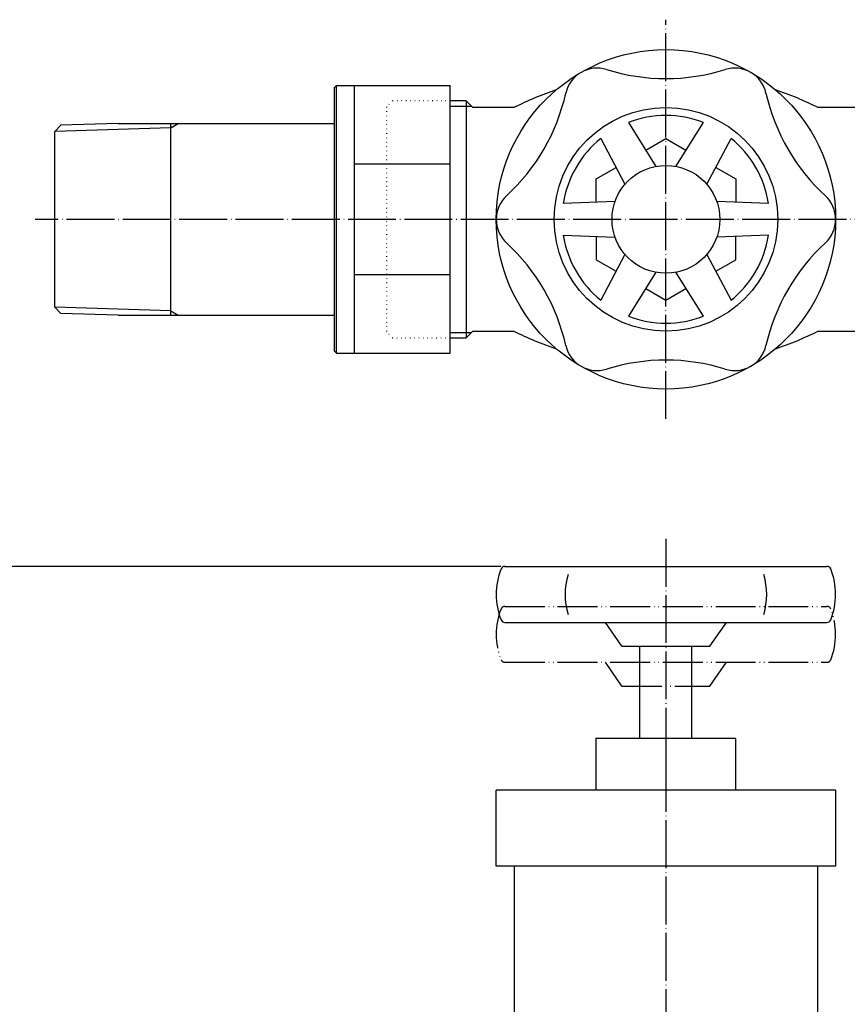
# Model space of a CAD drawing. Units: inches. Extents: x 21 to 562, y -19 to 478.
# Drawn here: x 213 to 420, y 231 to 478 of the extents above; entities that cross this region are included whole.
import ezdxf

# ---------------------------------------------------------------- set-up
doc = ezdxf.new("R2010")
doc.units = ezdxf.units.IN
for name, pattern in [('DOT_CENTER', [14, 12, -1, 0, -1]), ('DOTTED', [1, 0, -1]), ('PHANTOM', [13, 10, -1, 0, -1, 0, -1])]:
    doc.linetypes.add(name, pattern=pattern)
for name, color, linetype in [('1', 7, 'Continuous'), ('100', 7, 'Continuous'), ('2', 7, 'Continuous')]:
    doc.layers.add(name, color=color, linetype=linetype)
doc.styles.add('CONVERTER_11', font='txt.shx', dxfattribs={"width": 0.9})
doc.dimstyles.new('ME10_DIM_10', dxfattribs={"dimtxt": 3, "dimasz": 2.4, "dimexe": 1, "dimexo": 1, "dimgap": 1, "dimtad": 1, "dimdec": 3, "dimzin": 12, "dimdsep": 46, "dimtxsty": 'CONVERTER_11', "dimblk1": 'OPEN30', "dimblk2": 'OPEN30', "dimsah": 1, "dimcen": 0.09, "dimclrd": 2, "dimclre": 2, "dimclrt": 2, "dimadec": 0, "dimazin": 0, "dimtfac": 1, "dimtdec": 4, "dimtix": 1, "dimtmove": 0, "dimatfit": 3, "dimfxl": 1, "dimtolj": 1, "dimtzin": 0, "dimarcsym": 0})

# ---------------------------------------------------------------- blocks, each defined once
blk = doc.blocks.new('*D1')
at = {"layer": '1', "color": 2, "linetype": 'Continuous'}
for p, q in [((333.4, 340.69), (198.26, 340.69)), ((199.26, 340.69), (199.26, 30.69)), ((215.74, 30.69), (198.26, 30.69))]:
    blk.add_line(p, q, dxfattribs=at)
at = {"layer": '1', "color": 2}
for p, q in [((199.26, 340.69), (198.62, 338.29)), ((199.26, 340.69), (199.9, 338.29)), ((199.26, 30.69), (198.62, 33.09)), ((199.26, 30.69), (199.9, 33.09))]:
    blk.add_line(p, q, dxfattribs=at)
at = {"layer": '1', "color": 2, "insert": (198.26, 189.38), "char_height": 3, "attachment_point": 7, "rotation": 90, "line_spacing_factor": 0.60024, "style": 'CONVERTER_11'}
blk.add_mtext('L', dxfattribs=at)
blk = doc.blocks.new('_OPEN30')
at = {"color": 0, "linetype": 'ByBlock', "lineweight": -2}
for p, q in [((-1, 0.267949), (0, 0)), ((0, 0), (-1, -0.267949)), ((0, 0), (-1, 0))]:
    blk.add_line(p, q, dxfattribs=at)

msp = doc.modelspace()

# ---------------------------------------------------------------- linework, layer by layer
at = {"layer": '1', "color": 3, "linetype": 'Continuous'}
for p, q in [((296.7376, 394.1202), (296.7376, 461.1202)), ((237.5896, 451.6202), (223.2368, 451.1717)), ((237.5896, 451.6202), (291.7376, 451.6202)), ((250.7376, 450.5513), (252.5889, 451.6202)), ((250.7376, 403.6202), (250.7376, 451.6202)), ((221.7376, 449.6248), (223.2368, 451.1717)), ((250.7376, 450.5513), (221.7376, 449.6451)), ((221.7376, 405.6156), (221.7376, 449.6248)), ((221.7376, 405.6156), (223.2368, 404.0687)), ((250.7376, 404.689), (221.7376, 405.5953)), ((250.7376, 404.689), (252.5889, 403.6202)), ((237.5896, 403.6202), (223.2368, 404.0687)), ((237.5896, 403.6202), (291.7376, 403.6202)), ((320.7376, 397.5702), (320.7376, 399.0702))]:
    msp.add_line(p, q, dxfattribs=at)
at = {"layer": '1', "color": 4, "linetype": 'DOTTED'}
for p, q in [((306.2376, 457.2702), (304.7376, 455.7702)), ((306.2376, 397.9702), (304.7376, 399.4702))]:
    msp.add_line(p, q, dxfattribs=at)
at = {"layer": '1', "color": 7}
for p in [(334.3987, 340.686), (334.3987, 340.686), (357.2376, 297.6202)]:
    msp.add_point(p, dxfattribs=at)
at = {"layer": '100', "color": 4, "linetype": 'DOTTED'}
for p, q in [((320.7376, 457.2702), (306.2376, 457.2702)), ((304.7376, 455.7702), (304.7376, 399.4702)), ((306.2376, 397.9702), (320.7376, 397.9702))]:
    msp.add_line(p, q, dxfattribs=at)
at = {"layer": '100', "color": 3, "linetype": 'Continuous'}
for p, q in [((324.7376, 457.2702), (320.7376, 457.2702)), ((324.7376, 457.2702), (324.7376, 397.9702)), ((324.7376, 457.2702), (326.3876, 455.6202)), ((336.6718, 455.6202), (326.3876, 455.6202)), ((423.0876, 455.6202), (412.8033, 455.6202)), ((365.3564, 451.8688), (372.2499, 440.889)), ((377.2252, 440.889), (384.1187, 451.8688)), ((358.4282, 447.8688), (364.4903, 436.409)), ((369.7145, 444.9274), (374.7376, 447.8274)), ((374.7376, 447.8274), (379.7607, 444.9274)), ((384.9849, 436.409), (391.0469, 447.8688)), ((357.2376, 437.7238), (362.2607, 440.6239)), ((387.2145, 440.6239), (392.2376, 437.7238)), ((357.2376, 431.9237), (357.2376, 437.7238)), ((392.2376, 437.7238), (392.2376, 431.9237)), ((362.0026, 432.1002), (349.0471, 431.6202)), ((400.428, 431.6202), (387.4725, 432.1002)), ((362.9373, 427.5294), (362.867, 427.4911)), ((349.0471, 423.6202), (362.0026, 423.1401)), ((357.2376, 423.3167), (357.2376, 417.5165)), ((400.428, 423.6202), (387.4725, 423.1401)), ((392.2376, 417.5165), (392.2376, 423.3167)), ((357.2376, 417.5165), (362.2607, 414.6165)), ((364.4903, 418.8314), (358.4282, 407.3716)), ((384.9849, 418.8314), (391.0469, 407.3716)), ((387.2145, 414.6165), (392.2376, 417.5165)), ((372.2499, 414.3514), (365.3564, 403.3716)), ((384.1187, 403.3716), (377.2252, 414.3514)), ((369.7145, 410.313), (374.7376, 407.4129)), ((374.7376, 407.4129), (379.7607, 410.313)), ((324.7376, 397.9702), (326.3876, 399.6202)), ((326.3876, 399.6202), (336.6718, 399.6202)), ((412.8033, 399.6202), (423.0876, 399.6202)), ((320.7376, 397.9702), (324.7376, 397.9702)), ((334.3987, 340.686), (415.0765, 340.686)), ((334.3987, 326.686), (415.0765, 326.686)), ((363.7376, 320.686), (359.5748, 326.686)), ((385.7376, 320.686), (389.9003, 326.686)), ((363.7376, 320.686), (385.7376, 320.686)), ((368.2376, 297.6202), (368.2376, 320.686)), ((381.2376, 297.6202), (381.2376, 320.686)), ((392.2376, 297.6202), (357.2376, 297.6202)), ((357.2376, 284.6202), (357.2376, 297.6202)), ((374.7376, 297.6202), (374.7376, 284.6202)), ((392.2376, 284.6202), (392.2376, 297.6202)), ((417.2376, 284.6202), (332.2376, 284.6202)), ((332.2376, 265.6202), (332.2376, 284.6202)), ((417.2376, 284.6202), (417.2376, 265.6202)), ((417.2376, 265.6202), (332.2376, 265.6202)), ((336.7376, 265.6202), (336.7376, 97.686)), ((412.7376, 265.6202), (412.7376, 97.686))]:
    msp.add_line(p, q, dxfattribs=at)
for radius in [42.5, 28, 13.5]:
    msp.add_circle((374.7376, 427.6202), radius, dxfattribs=at)
for centre, radius, start, end in [((357.4876, 457.4981), 8, 120, 167.302336), ((357.4876, 457.4981), 8, 72.697664, 120), ((374.7376, 512.8735), 50, 252.697664, 287.302336), ((391.9876, 457.4981), 8, 60, 107.302336), ((391.9876, 457.4981), 8, 12.697664, 60), ((300.9061, 470.2468), 50, 312.697664, 347.302336), ((374.7376, 379.6202), 85, 108.841527, 116.604682), ((448.5691, 470.2468), 50, 192.697664, 227.302336), ((374.7376, 379.6202), 85, 63.395318, 71.158473), ((374.7376, 427.6202), 26, 68.849883, 111.150117), ((374.7376, 427.6202), 26, 128.849883, 171.150117), ((374.7376, 427.6202), 26, 8.849883, 51.150117), ((340.2376, 427.6202), 8, 132.697664, 180), ((409.2376, 427.6202), 8, 0, 47.302336), ((340.2376, 427.6202), 8, 180, 227.302336), ((409.2376, 427.6202), 8, 312.697664, 0), ((300.9061, 384.9935), 50, 12.697664, 47.302336), ((374.7376, 427.6202), 26, 188.849883, 231.150117), ((374.7376, 427.6202), 26, 308.849883, 351.150117), ((448.5691, 384.9935), 50, 132.697664, 167.302336), ((374.7376, 427.6202), 26, 248.849883, 291.150117), ((374.7376, 475.6202), 85, 243.395318, 251.158473), ((374.7376, 475.6202), 85, 288.841527, 296.604682), ((357.4876, 397.7423), 8, 192.697664, 240), ((391.9876, 397.7423), 8, 300, 347.302336), ((374.7376, 342.3669), 50, 72.697664, 107.302336), ((357.4876, 397.7423), 8, 240, 287.302336), ((391.9876, 397.7423), 8, 252.697664, 300), ((334.3987, 339.686), 1, 90, 158.095726), ((415.0765, 339.686), 1, 21.904274, 90), ((349.3209, 333.686), 17.0833, 158.095726, 201.904274), ((366.5709, 333.686), 17.0833, 162.981353, 197.018647), ((382.9042, 333.686), 17.0833, 342.981353, 17.018647), ((400.1542, 333.686), 17.0833, 338.095726, 21.904274), ((334.3987, 327.686), 1, 201.904274, 270), ((415.0765, 327.686), 1, 270, 338.095726)]:
    msp.add_arc(centre, radius, start, end, dxfattribs=at)
at = {"layer": '2', "color": 1, "linetype": 'DOT_CENTER'}
for p, q in [((374.7376, 377.6202), (374.7376, 477.6202)), ((532.7376, 427.6202), (216.7376, 427.6202)), ((374.7376, 347.6202), (374.7376, -11.314))]:
    msp.add_line(p, q, dxfattribs=at)
at = {"layer": '2', "color": 3, "linetype": 'Continuous'}
for p, q in [((291.7376, 460.6202), (292.2376, 461.1202)), ((291.7376, 394.6202), (291.7376, 460.6202)), ((292.2376, 394.1202), (292.2376, 461.1202)), ((292.2376, 461.1202), (320.7376, 461.1202)), ((320.7376, 399.0702), (320.7376, 461.1202)), ((320.7376, 455.9482), (326.0596, 455.9482)), ((296.7376, 441.4963), (320.7376, 441.4963)), ((320.7376, 413.744), (296.7376, 413.744)), ((320.7376, 399.2922), (326.0596, 399.2922)), ((320.7376, 394.1202), (320.7376, 397.5702)), ((291.7376, 394.6202), (292.2376, 394.1202)), ((292.2376, 394.1202), (320.7376, 394.1202))]:
    msp.add_line(p, q, dxfattribs=at)
at = {"layer": '2', "color": 6, "linetype": 'PHANTOM'}
for p, q in [((334.3987, 330.686), (415.0765, 330.686)), ((334.3987, 316.686), (415.0765, 316.686)), ((363.7376, 310.686), (359.5748, 316.686)), ((385.7376, 310.686), (389.9003, 316.686)), ((363.7376, 310.686), (385.7376, 310.686))]:
    msp.add_line(p, q, dxfattribs=at)
for centre, radius, start, end in [((334.3987, 329.686), 1, 90, 158.095726), ((415.0765, 329.686), 1, 21.904274, 90), ((349.3209, 323.686), 17.0833, 158.095726, 201.904274), ((400.1542, 323.686), 17.0833, 338.095726, 21.904274), ((334.3987, 317.686), 1, 201.904274, 270), ((415.0765, 317.686), 1, 270, 338.095726)]:
    msp.add_arc(centre, radius, start, end, dxfattribs=at)

# ---------------------------------------------------------------- dimensions: what is measured, and where the dimension line sits
at = {"layer": '1'}
dim = msp.add_linear_dim(base=(199.2593, 30.686), p1=(334.3987, 340.686), p2=(216.7376, 30.686), angle=90, text='L', dimstyle='ME10_DIM_10', dxfattribs=at)
dim.commit()
dim.dimension.update_dxf_attribs({"geometry": '*D1', "text_midpoint": (196.7593, 190.4895), "text_rotation": 90})

doc.saveas('drawing.dxf')
